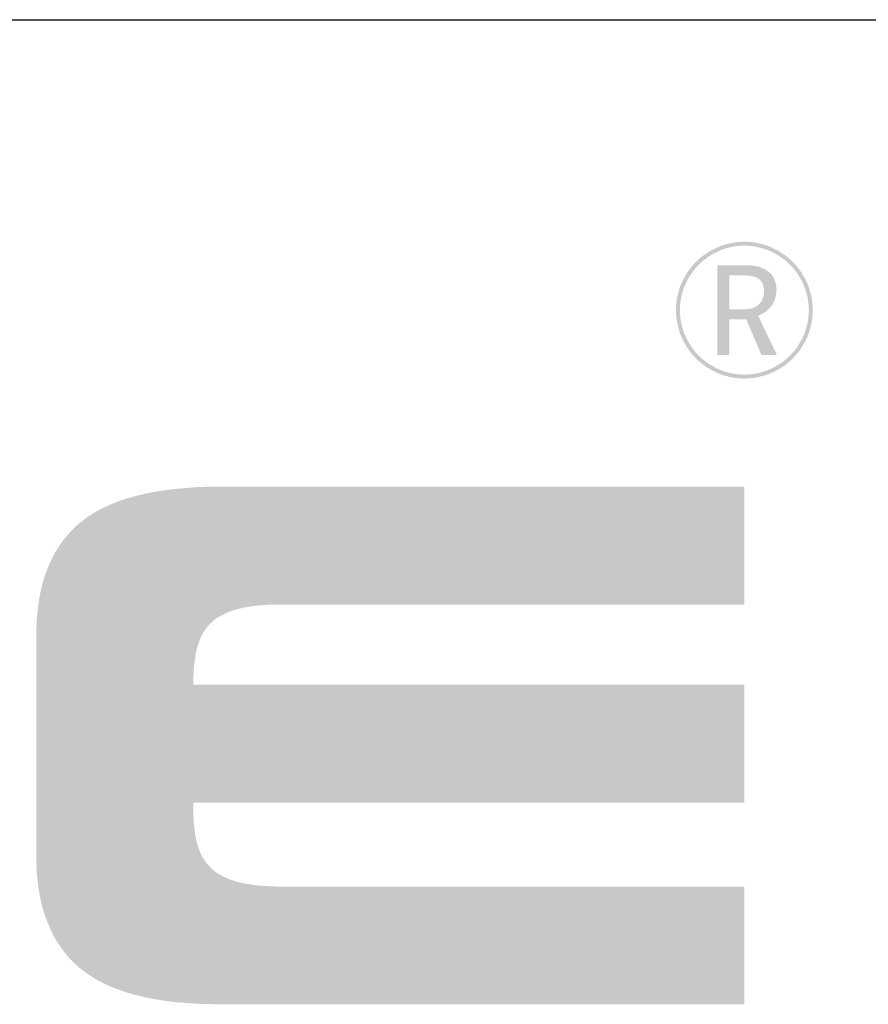
# Model space of a CAD drawing. Units: millimetres. Extents: x 10024 to 13046, y -23165 to -21028.
# Drawn here: x 10342 to 10451, y -21155 to -21028 of the extents above; entities that cross this region are included whole.
import ezdxf

# ---------------------------------------------------------------- set-up
doc = ezdxf.new("R2010")
doc.units = ezdxf.units.MM
doc.header["$LTSCALE"] = 16.335
doc.layers.get('0').update_dxf_attribs({"linetype": 'CONTINUOUS'})
doc.layers.add('solid', color=7, linetype='CONTINUOUS', lineweight=30)

# ---------------------------------------------------------------- blocks, each defined once
blk = doc.blocks.new('LOGO')
at = {"true_color": 0x164fa6}
h = blk.add_hatch(color=154, dxfattribs=at)
h.dxf.hatch_style = 1
h.paths.add_polyline_path([(1723.345, 206.238), (1723.348, 206.279), (1723.351, 206.325), (1723.348, 206.37), (1723.345, 206.414), (1723.339, 206.458), (1723.333, 206.5), (1723.321, 206.543), (1723.309, 206.583), (1723.298, 206.621), (1723.282, 206.661), (1723.264, 206.7), (1723.243, 206.739), (1723.223, 206.773), (1723.202, 206.809), (1723.178, 206.843), (1723.152, 206.875), (1723.125, 206.907), (1723.095, 206.937), (1723.066, 206.966), (1723.035, 206.994), (1723.001, 207.019), (1722.967, 207.042), (1722.932, 207.065), (1722.896, 207.086), (1722.86, 207.104), (1722.823, 207.121), (1722.783, 207.139), (1722.74, 207.152), (1722.699, 207.163), (1722.658, 207.172), (1722.617, 207.181), (1722.572, 207.187), (1722.529, 207.19), (1722.485, 207.19), (1722.442, 207.19), (1722.396, 207.187), (1722.351, 207.181), (1722.309, 207.172), (1722.269, 207.163), (1722.227, 207.152), (1722.187, 207.139), (1722.148, 207.121), (1722.111, 207.104), (1722.073, 207.086), (1722.036, 207.065), (1722, 207.041), (1721.968, 207.018), (1721.936, 206.995), (1721.902, 206.967), (1721.873, 206.937), (1721.843, 206.907), (1721.815, 206.874), (1721.792, 206.842), (1721.769, 206.81), (1721.745, 206.774), (1721.724, 206.737), (1721.706, 206.699), (1721.689, 206.662), (1721.671, 206.623), (1721.658, 206.583), (1721.647, 206.541), (1721.638, 206.5), (1721.629, 206.459), (1721.623, 206.414), (1721.62, 206.368), (1721.62, 206.325), (1721.62, 206.281), (1721.623, 206.238), (1721.629, 206.193), (1721.638, 206.152), (1721.647, 206.111), (1721.658, 206.07), (1721.67, 206.027), (1721.689, 205.987), (1721.706, 205.95), (1721.724, 205.914), (1721.745, 205.878), (1721.768, 205.843), (1721.791, 205.808), (1721.816, 205.775), (1721.844, 205.744), (1721.873, 205.715), (1721.902, 205.685), (1721.935, 205.658), (1721.967, 205.632), (1722.001, 205.607), (1722.037, 205.586), (1722.071, 205.566), (1722.11, 205.546), (1722.149, 205.528), (1722.187, 205.513), (1722.227, 205.498), (1722.269, 205.489), (1722.309, 205.477), (1722.352, 205.471), (1722.396, 205.465), (1722.44, 205.462), (1722.485, 205.459), (1722.531, 205.462), (1722.572, 205.465), (1722.615, 205.471), (1722.658, 205.477), (1722.699, 205.489), (1722.74, 205.497), (1722.783, 205.513), (1722.821, 205.528), (1722.861, 205.546), (1722.897, 205.567), (1722.931, 205.586), (1722.966, 205.607), (1723.003, 205.631), (1723.036, 205.659), (1723.066, 205.686), (1723.095, 205.715), (1723.124, 205.744), (1723.151, 205.774), (1723.178, 205.807), (1723.203, 205.844), (1723.223, 205.879), (1723.243, 205.913), (1723.264, 205.948), (1723.282, 205.988), (1723.298, 206.029), (1723.31, 206.07), (1723.321, 206.109), (1723.333, 206.152), (1723.339, 206.194)])
h.paths.add_polyline_path([(1721.673, 206.243), (1721.67, 206.283), (1721.67, 206.325), (1721.67, 206.367), (1721.673, 206.409), (1721.678, 206.451), (1721.687, 206.49), (1721.695, 206.529), (1721.706, 206.568), (1721.717, 206.605), (1721.734, 206.641), (1721.751, 206.678), (1721.768, 206.714), (1721.788, 206.748), (1721.81, 206.781), (1721.832, 206.812), (1721.855, 206.843), (1721.88, 206.874), (1721.908, 206.902), (1721.936, 206.93), (1721.967, 206.955), (1721.998, 206.977), (1722.029, 207), (1722.062, 207.022), (1722.096, 207.042), (1722.132, 207.059), (1722.169, 207.076), (1722.205, 207.092), (1722.241, 207.104), (1722.281, 207.115), (1722.32, 207.123), (1722.359, 207.132), (1722.401, 207.137), (1722.443, 207.14), (1722.485, 207.14), (1722.527, 207.14), (1722.567, 207.137), (1722.609, 207.132), (1722.648, 207.123), (1722.687, 207.115), (1722.726, 207.104), (1722.765, 207.092), (1722.802, 207.076), (1722.838, 207.059), (1722.872, 207.042), (1722.906, 207.022), (1722.939, 207), (1722.973, 206.977), (1723.004, 206.955), (1723.032, 206.93), (1723.06, 206.902), (1723.088, 206.874), (1723.113, 206.843), (1723.138, 206.812), (1723.161, 206.781), (1723.18, 206.748), (1723.2, 206.714), (1723.219, 206.678), (1723.236, 206.641), (1723.25, 206.605), (1723.261, 206.568), (1723.273, 206.529), (1723.284, 206.49), (1723.289, 206.451), (1723.295, 206.409), (1723.298, 206.367), (1723.301, 206.325), (1723.298, 206.283), (1723.295, 206.243), (1723.289, 206.201), (1723.284, 206.162), (1723.273, 206.123), (1723.261, 206.084), (1723.25, 206.044), (1723.236, 206.008), (1723.219, 205.972), (1723.2, 205.938), (1723.18, 205.904), (1723.161, 205.871), (1723.138, 205.837), (1723.113, 205.806), (1723.088, 205.778), (1723.06, 205.75), (1723.032, 205.722), (1723.004, 205.697), (1722.973, 205.672), (1722.939, 205.649), (1722.906, 205.63), (1722.872, 205.61), (1722.838, 205.59), (1722.802, 205.574), (1722.765, 205.56), (1722.726, 205.546), (1722.687, 205.537), (1722.648, 205.526), (1722.609, 205.52), (1722.567, 205.515), (1722.527, 205.512), (1722.485, 205.509), (1722.443, 205.512), (1722.401, 205.515), (1722.359, 205.52), (1722.32, 205.526), (1722.281, 205.537), (1722.241, 205.546), (1722.205, 205.56), (1722.169, 205.574), (1722.132, 205.59), (1722.096, 205.61), (1722.062, 205.63), (1722.029, 205.649), (1721.998, 205.672), (1721.967, 205.697), (1721.936, 205.722), (1721.908, 205.75), (1721.88, 205.778), (1721.855, 205.806), (1721.832, 205.837), (1721.81, 205.871), (1721.788, 205.904), (1721.768, 205.938), (1721.751, 205.972), (1721.734, 206.008), (1721.717, 206.044), (1721.706, 206.084), (1721.695, 206.123), (1721.687, 206.162), (1721.678, 206.201)], flags=0)
h.paths.add_polyline_path([(1722.143, 206.893), (1722.463, 206.893), (1722.513, 206.893), (1722.558, 206.891), (1722.597, 206.888), (1722.634, 206.882), (1722.667, 206.874), (1722.701, 206.863), (1722.729, 206.849), (1722.76, 206.835), (1722.788, 206.812), (1722.813, 206.79), (1722.836, 206.765), (1722.855, 206.737), (1722.869, 206.703), (1722.88, 206.669), (1722.889, 206.627), (1722.892, 206.585), (1722.889, 206.554), (1722.886, 206.526), (1722.88, 206.498), (1722.875, 206.473), (1722.866, 206.448), (1722.855, 206.423), (1722.844, 206.4), (1722.827, 206.378), (1722.813, 206.358), (1722.793, 206.341), (1722.774, 206.322), (1722.754, 206.305), (1722.732, 206.291), (1722.709, 206.277), (1722.684, 206.266), (1722.659, 206.255), (1722.897, 205.756), (1722.701, 205.756), (1722.508, 206.21), (1722.295, 206.21), (1722.295, 205.756), (1722.143, 205.756)], flags=0)
h.paths.add_polyline_path([(1722.295, 206.336), (1722.295, 206.765), (1722.474, 206.765), (1722.502, 206.765), (1722.53, 206.762), (1722.555, 206.759), (1722.581, 206.756), (1722.603, 206.751), (1722.623, 206.745), (1722.639, 206.737), (1722.659, 206.725), (1722.676, 206.711), (1722.693, 206.697), (1722.704, 206.68), (1722.715, 206.661), (1722.723, 206.641), (1722.726, 206.622), (1722.732, 206.599), (1722.732, 206.574), (1722.732, 206.543), (1722.729, 206.515), (1722.723, 206.49), (1722.715, 206.467), (1722.707, 206.448), (1722.695, 206.428), (1722.681, 206.411), (1722.665, 206.395), (1722.645, 206.378), (1722.623, 206.367), (1722.6, 206.355), (1722.575, 206.347), (1722.547, 206.341), (1722.516, 206.339), (1722.482, 206.336), (1722.449, 206.336)], flags=0)
h.paths.add_polyline_path([(1723.295, 206.243), (1723.298, 206.283), (1723.301, 206.325), (1723.298, 206.367), (1723.295, 206.409), (1723.289, 206.451), (1723.284, 206.49), (1723.273, 206.529), (1723.261, 206.568), (1723.25, 206.605), (1723.236, 206.641), (1723.219, 206.678), (1723.2, 206.714), (1723.18, 206.748), (1723.161, 206.781), (1723.138, 206.812), (1723.113, 206.843), (1723.088, 206.874), (1723.06, 206.902), (1723.032, 206.93), (1723.004, 206.955), (1722.973, 206.977), (1722.939, 207), (1722.906, 207.022), (1722.872, 207.042), (1722.838, 207.059), (1722.802, 207.076), (1722.765, 207.092), (1722.726, 207.104), (1722.687, 207.115), (1722.648, 207.123), (1722.609, 207.132), (1722.567, 207.137), (1722.527, 207.14), (1722.485, 207.14), (1722.443, 207.14), (1722.401, 207.137), (1722.359, 207.132), (1722.32, 207.123), (1722.281, 207.115), (1722.241, 207.104), (1722.205, 207.092), (1722.169, 207.076), (1722.132, 207.059), (1722.096, 207.042), (1722.062, 207.022), (1722.029, 207), (1721.998, 206.977), (1721.967, 206.955), (1721.936, 206.93), (1721.908, 206.902), (1721.88, 206.874), (1721.855, 206.843), (1721.832, 206.812), (1721.81, 206.781), (1721.788, 206.748), (1721.768, 206.714), (1721.751, 206.678), (1721.734, 206.641), (1721.717, 206.605), (1721.706, 206.568), (1721.695, 206.529), (1721.687, 206.49), (1721.678, 206.451), (1721.673, 206.409), (1721.67, 206.367), (1721.67, 206.325), (1721.67, 206.283), (1721.673, 206.243), (1721.678, 206.201), (1721.687, 206.162), (1721.695, 206.123), (1721.706, 206.084), (1721.717, 206.044), (1721.734, 206.008), (1721.751, 205.972), (1721.768, 205.938), (1721.788, 205.904), (1721.81, 205.871), (1721.832, 205.837), (1721.855, 205.806), (1721.88, 205.778), (1721.908, 205.75), (1721.936, 205.722), (1721.967, 205.697), (1721.998, 205.672), (1722.029, 205.649), (1722.062, 205.63), (1722.096, 205.61), (1722.132, 205.59), (1722.169, 205.574), (1722.205, 205.56), (1722.241, 205.546), (1722.281, 205.537), (1722.32, 205.526), (1722.359, 205.52), (1722.401, 205.515), (1722.443, 205.512), (1722.485, 205.509), (1722.527, 205.512), (1722.567, 205.515), (1722.609, 205.52), (1722.648, 205.526), (1722.687, 205.537), (1722.726, 205.546), (1722.765, 205.56), (1722.802, 205.574), (1722.838, 205.59), (1722.872, 205.61), (1722.906, 205.63), (1722.939, 205.649), (1722.973, 205.672), (1723.004, 205.697), (1723.032, 205.722), (1723.06, 205.75), (1723.088, 205.778), (1723.113, 205.806), (1723.138, 205.837), (1723.161, 205.871), (1723.18, 205.904), (1723.2, 205.938), (1723.219, 205.972), (1723.236, 206.008), (1723.25, 206.044), (1723.261, 206.084), (1723.273, 206.123), (1723.284, 206.162), (1723.289, 206.201)], flags=16)
h = blk.add_hatch(color=160)
h.dxf.hatch_style = 1
h.paths.add_polyline_path([(1722.76, 206.835), (1722.729, 206.849), (1722.701, 206.863), (1722.667, 206.874), (1722.634, 206.882), (1722.597, 206.888), (1722.558, 206.891), (1722.513, 206.893), (1722.463, 206.893), (1722.143, 206.893), (1722.143, 205.756), (1722.295, 205.756), (1722.295, 206.21), (1722.508, 206.21), (1722.701, 205.756), (1722.897, 205.756), (1722.659, 206.255), (1722.684, 206.266), (1722.709, 206.277), (1722.732, 206.291), (1722.754, 206.305), (1722.774, 206.322), (1722.793, 206.341), (1722.813, 206.358), (1722.827, 206.378), (1722.844, 206.4), (1722.855, 206.423), (1722.866, 206.448), (1722.875, 206.473), (1722.88, 206.498), (1722.886, 206.526), (1722.889, 206.554), (1722.892, 206.585), (1722.889, 206.627), (1722.88, 206.669), (1722.869, 206.703), (1722.855, 206.737), (1722.836, 206.765), (1722.813, 206.79), (1722.788, 206.812)])
h.paths.add_polyline_path([(1722.295, 206.765), (1722.474, 206.765), (1722.502, 206.765), (1722.53, 206.762), (1722.555, 206.759), (1722.581, 206.756), (1722.603, 206.751), (1722.623, 206.745), (1722.639, 206.737), (1722.659, 206.725), (1722.676, 206.711), (1722.693, 206.697), (1722.704, 206.68), (1722.715, 206.661), (1722.723, 206.641), (1722.726, 206.622), (1722.732, 206.599), (1722.732, 206.574), (1722.732, 206.543), (1722.729, 206.515), (1722.723, 206.49), (1722.715, 206.467), (1722.707, 206.448), (1722.695, 206.428), (1722.681, 206.411), (1722.665, 206.395), (1722.645, 206.378), (1722.623, 206.367), (1722.6, 206.355), (1722.575, 206.347), (1722.547, 206.341), (1722.516, 206.339), (1722.482, 206.336), (1722.449, 206.336), (1722.295, 206.336)], flags=16)
h = blk.add_hatch(color=150)
h.dxf.hatch_style = 1
h.paths.add_polyline_path([(1722.793, 206.341), (1722.813, 206.358), (1722.827, 206.378), (1722.844, 206.4), (1722.855, 206.423), (1722.866, 206.448), (1722.875, 206.473), (1722.88, 206.498), (1722.886, 206.526), (1722.889, 206.554), (1722.892, 206.585), (1722.889, 206.627), (1722.88, 206.669), (1722.869, 206.703), (1722.855, 206.737), (1722.836, 206.765), (1722.813, 206.79), (1722.788, 206.812), (1722.76, 206.835), (1722.729, 206.849), (1722.701, 206.863), (1722.667, 206.874), (1722.634, 206.882), (1722.597, 206.888), (1722.558, 206.891), (1722.513, 206.893), (1722.463, 206.893), (1722.143, 206.893), (1722.143, 205.756), (1722.295, 205.756), (1722.295, 206.21), (1722.508, 206.21), (1722.701, 205.756), (1722.897, 205.756), (1722.659, 206.255), (1722.684, 206.266), (1722.709, 206.277), (1722.732, 206.291), (1722.754, 206.305), (1722.774, 206.322)])
h.paths.add_polyline_path([(1722.295, 206.336), (1722.295, 206.765), (1722.474, 206.765), (1722.502, 206.765), (1722.53, 206.762), (1722.555, 206.759), (1722.581, 206.756), (1722.603, 206.751), (1722.623, 206.745), (1722.639, 206.737), (1722.659, 206.725), (1722.676, 206.711), (1722.693, 206.697), (1722.704, 206.68), (1722.715, 206.661), (1722.723, 206.641), (1722.726, 206.622), (1722.732, 206.599), (1722.732, 206.574), (1722.732, 206.543), (1722.729, 206.515), (1722.723, 206.49), (1722.715, 206.467), (1722.707, 206.448), (1722.695, 206.428), (1722.681, 206.411), (1722.665, 206.395), (1722.645, 206.378), (1722.623, 206.367), (1722.6, 206.355), (1722.575, 206.347), (1722.547, 206.341), (1722.516, 206.339), (1722.482, 206.336), (1722.449, 206.336)], flags=16)
h = blk.add_hatch(color=154, dxfattribs=at)
h.dxf.hatch_style = 1
h.paths.add_polyline_path([(1722.855, 206.423), (1722.866, 206.448), (1722.875, 206.473), (1722.88, 206.498), (1722.886, 206.526), (1722.889, 206.554), (1722.892, 206.585), (1722.889, 206.627), (1722.88, 206.669), (1722.869, 206.703), (1722.855, 206.737), (1722.836, 206.765), (1722.813, 206.79), (1722.788, 206.812), (1722.76, 206.835), (1722.729, 206.849), (1722.701, 206.863), (1722.667, 206.874), (1722.634, 206.882), (1722.597, 206.888), (1722.558, 206.891), (1722.513, 206.893), (1722.463, 206.893), (1722.143, 206.893), (1722.143, 205.756), (1722.295, 205.756), (1722.295, 206.21), (1722.508, 206.21), (1722.701, 205.756), (1722.897, 205.756), (1722.659, 206.255), (1722.684, 206.266), (1722.709, 206.277), (1722.732, 206.291), (1722.754, 206.305), (1722.774, 206.322), (1722.793, 206.341), (1722.813, 206.358), (1722.827, 206.378), (1722.844, 206.4)])
h.paths.add_polyline_path([(1722.295, 206.765), (1722.474, 206.765), (1722.502, 206.765), (1722.53, 206.762), (1722.555, 206.759), (1722.581, 206.756), (1722.603, 206.751), (1722.623, 206.745), (1722.639, 206.737), (1722.659, 206.725), (1722.676, 206.711), (1722.693, 206.697), (1722.704, 206.68), (1722.715, 206.661), (1722.723, 206.641), (1722.726, 206.622), (1722.732, 206.599), (1722.732, 206.574), (1722.732, 206.543), (1722.729, 206.515), (1722.723, 206.49), (1722.715, 206.467), (1722.707, 206.448), (1722.695, 206.428), (1722.681, 206.411), (1722.665, 206.395), (1722.645, 206.378), (1722.623, 206.367), (1722.6, 206.355), (1722.575, 206.347), (1722.547, 206.341), (1722.516, 206.339), (1722.482, 206.336), (1722.449, 206.336), (1722.295, 206.336)], flags=16)
h = blk.add_hatch(color=160)
h.dxf.hatch_style = 1
h.paths.add_polyline_path([(1715.556, 202.037), (1715.57, 202.085), (1715.584, 202.13), (1715.6, 202.172), (1715.62, 202.211), (1715.64, 202.25), (1715.665, 202.287), (1715.69, 202.32), (1715.721, 202.354), (1715.752, 202.382), (1715.785, 202.413), (1715.822, 202.438), (1715.864, 202.46), (1715.909, 202.483), (1715.953, 202.505), (1716.004, 202.522), (1716.057, 202.539), (1716.116, 202.553), (1716.178, 202.567), (1716.242, 202.578), (1716.315, 202.587), (1716.388, 202.592), (1716.469, 202.598), (1716.553, 202.601), (1716.64, 202.601), (1722.485, 202.601), (1722.485, 204.091), (1715.85, 204.091), (1715.698, 204.091), (1715.553, 204.086), (1715.413, 204.074), (1715.275, 204.063), (1715.146, 204.046), (1715.023, 204.027), (1714.903, 204.004), (1714.791, 203.976), (1714.681, 203.946), (1714.578, 203.912), (1714.48, 203.873), (1714.387, 203.831), (1714.342, 203.808), (1714.3, 203.786), (1714.258, 203.763), (1714.219, 203.738), (1714.18, 203.713), (1714.143, 203.685), (1714.107, 203.657), (1714.07, 203.629), (1714.037, 203.601), (1714.003, 203.57), (1713.972, 203.539), (1713.942, 203.506), (1713.914, 203.472), (1713.886, 203.438), (1713.857, 203.402), (1713.832, 203.366), (1713.807, 203.329), (1713.782, 203.29), (1713.759, 203.253), (1713.737, 203.211), (1713.698, 203.13), (1713.661, 203.04), (1713.628, 202.951), (1713.6, 202.856), (1713.577, 202.757), (1713.558, 202.654), (1713.544, 202.547), (1713.532, 202.438), (1713.527, 202.323), (1713.524, 202.205), (1713.524, 199.429), (1713.527, 199.311), (1713.532, 199.196), (1713.544, 199.087), (1713.558, 198.98), (1713.577, 198.877), (1713.6, 198.778), (1713.628, 198.683), (1713.661, 198.594), (1713.698, 198.507), (1713.737, 198.423), (1713.759, 198.383), (1713.782, 198.344), (1713.807, 198.305), (1713.832, 198.268), (1713.857, 198.232), (1713.886, 198.196), (1713.914, 198.162), (1713.942, 198.128), (1713.972, 198.098), (1714.003, 198.067), (1714.037, 198.036), (1714.07, 198.005), (1714.107, 197.977), (1714.143, 197.949), (1714.18, 197.924), (1714.219, 197.899), (1714.258, 197.873), (1714.3, 197.848), (1714.342, 197.826), (1714.387, 197.803), (1714.48, 197.761), (1714.578, 197.725), (1714.681, 197.688), (1714.791, 197.658), (1714.903, 197.632), (1715.023, 197.607), (1715.146, 197.588), (1715.275, 197.571), (1715.413, 197.56), (1715.553, 197.551), (1715.698, 197.546), (1715.85, 197.543), (1722.485, 197.543), (1722.485, 199.033), (1716.64, 199.033), (1716.553, 199.033), (1716.469, 199.036), (1716.388, 199.042), (1716.315, 199.047), (1716.242, 199.059), (1716.178, 199.067), (1716.116, 199.081), (1716.057, 199.095), (1716.004, 199.112), (1715.953, 199.132), (1715.909, 199.151), (1715.864, 199.174), (1715.822, 199.196), (1715.785, 199.224), (1715.752, 199.252), (1715.721, 199.283), (1715.69, 199.314), (1715.665, 199.347), (1715.64, 199.384), (1715.62, 199.423), (1715.6, 199.462), (1715.584, 199.504), (1715.57, 199.546), (1715.556, 199.591), (1715.544, 199.639), (1715.536, 199.689), (1715.528, 199.742), (1715.522, 199.796), (1715.516, 199.854), (1715.514, 199.913), (1715.511, 199.975), (1715.511, 200.039), (1715.511, 200.095), (1722.485, 200.095), (1722.485, 201.586), (1715.511, 201.586), (1715.511, 201.597), (1715.511, 201.659), (1715.514, 201.718), (1715.516, 201.774), (1715.522, 201.83), (1715.528, 201.886), (1715.536, 201.936), (1715.544, 201.987)], flags=17)
h.paths.add_polyline_path([(1715.544, 201.987), (1715.556, 202.037), (1715.57, 202.085), (1715.584, 202.13), (1715.6, 202.172), (1715.62, 202.211), (1715.64, 202.25), (1715.665, 202.287), (1715.69, 202.32), (1715.721, 202.354), (1715.752, 202.382), (1715.785, 202.413), (1715.822, 202.438), (1715.864, 202.46), (1715.909, 202.483), (1715.953, 202.505), (1716.004, 202.522), (1716.057, 202.539), (1716.116, 202.553), (1716.178, 202.567), (1716.242, 202.578), (1716.315, 202.587), (1716.388, 202.592), (1716.469, 202.598), (1716.553, 202.601), (1716.64, 202.601), (1722.485, 202.601), (1722.485, 204.091), (1715.85, 204.091), (1715.698, 204.091), (1715.553, 204.086), (1715.413, 204.074), (1715.275, 204.063), (1715.146, 204.046), (1715.023, 204.027), (1714.903, 204.004), (1714.791, 203.976), (1714.681, 203.946), (1714.578, 203.912), (1714.48, 203.873), (1714.387, 203.831), (1714.342, 203.808), (1714.3, 203.786), (1714.258, 203.763), (1714.219, 203.738), (1714.18, 203.713), (1714.143, 203.685), (1714.107, 203.657), (1714.07, 203.629), (1714.037, 203.601), (1714.003, 203.57), (1713.972, 203.539), (1713.942, 203.506), (1713.914, 203.472), (1713.886, 203.438), (1713.857, 203.402), (1713.832, 203.366), (1713.807, 203.329), (1713.782, 203.29), (1713.759, 203.253), (1713.737, 203.211), (1713.698, 203.13), (1713.661, 203.04), (1713.628, 202.951), (1713.6, 202.856), (1713.577, 202.757), (1713.558, 202.654), (1713.544, 202.547), (1713.532, 202.438), (1713.527, 202.323), (1713.524, 202.205), (1713.524, 199.429), (1713.527, 199.311), (1713.532, 199.196), (1713.544, 199.087), (1713.558, 198.98), (1713.577, 198.877), (1713.6, 198.778), (1713.628, 198.683), (1713.661, 198.594), (1713.698, 198.507), (1713.737, 198.423), (1713.759, 198.383), (1713.782, 198.344), (1713.807, 198.305), (1713.832, 198.268), (1713.857, 198.232), (1713.886, 198.196), (1713.914, 198.162), (1713.942, 198.128), (1713.972, 198.098), (1714.003, 198.067), (1714.037, 198.036), (1714.07, 198.005), (1714.107, 197.977), (1714.143, 197.949), (1714.18, 197.924), (1714.219, 197.899), (1714.258, 197.873), (1714.3, 197.848), (1714.342, 197.826), (1714.387, 197.803), (1714.48, 197.761), (1714.578, 197.725), (1714.681, 197.688), (1714.791, 197.658), (1714.903, 197.632), (1715.023, 197.607), (1715.146, 197.588), (1715.275, 197.571), (1715.413, 197.56), (1715.553, 197.551), (1715.698, 197.546), (1715.85, 197.543), (1722.485, 197.543), (1722.485, 199.033), (1716.64, 199.033), (1716.553, 199.033), (1716.469, 199.036), (1716.388, 199.042), (1716.315, 199.047), (1716.242, 199.059), (1716.178, 199.067), (1716.116, 199.081), (1716.057, 199.095), (1716.004, 199.112), (1715.953, 199.132), (1715.909, 199.151), (1715.864, 199.174), (1715.822, 199.196), (1715.785, 199.224), (1715.752, 199.252), (1715.721, 199.283), (1715.69, 199.314), (1715.665, 199.347), (1715.64, 199.384), (1715.62, 199.423), (1715.6, 199.462), (1715.584, 199.504), (1715.57, 199.546), (1715.556, 199.591), (1715.544, 199.639), (1715.536, 199.689), (1715.528, 199.742), (1715.522, 199.796), (1715.516, 199.854), (1715.514, 199.913), (1715.511, 199.975), (1715.511, 200.039), (1715.511, 200.095), (1722.485, 200.095), (1722.485, 201.586), (1715.511, 201.586), (1715.511, 201.659), (1715.514, 201.718), (1715.516, 201.774), (1715.522, 201.83), (1715.528, 201.886), (1715.536, 201.936)], flags=17)
h = blk.add_hatch(color=160)
h.dxf.hatch_style = 1
h.paths.add_polyline_path([(1722.485, 204.091), (1715.85, 204.091), (1715.698, 204.091), (1715.553, 204.086), (1715.413, 204.074), (1715.275, 204.063), (1715.146, 204.046), (1715.023, 204.027), (1714.903, 204.004), (1714.791, 203.976), (1714.681, 203.946), (1714.578, 203.912), (1714.48, 203.873), (1714.387, 203.831), (1714.342, 203.808), (1714.3, 203.786), (1714.258, 203.763), (1714.219, 203.738), (1714.18, 203.713), (1714.143, 203.685), (1714.107, 203.657), (1714.07, 203.629), (1714.037, 203.601), (1714.003, 203.57), (1713.972, 203.539), (1713.942, 203.506), (1713.914, 203.472), (1713.886, 203.438), (1713.857, 203.402), (1713.832, 203.366), (1713.807, 203.329), (1713.782, 203.29), (1713.759, 203.253), (1713.737, 203.211), (1713.698, 203.13), (1713.661, 203.04), (1713.628, 202.951), (1713.6, 202.856), (1713.577, 202.757), (1713.558, 202.654), (1713.544, 202.547), (1713.532, 202.438), (1713.527, 202.323), (1713.524, 202.205), (1713.524, 199.429), (1713.527, 199.311), (1713.532, 199.196), (1713.544, 199.087), (1713.558, 198.98), (1713.577, 198.877), (1713.6, 198.778), (1713.628, 198.683), (1713.661, 198.594), (1713.698, 198.507), (1713.737, 198.423), (1713.759, 198.383), (1713.782, 198.344), (1713.807, 198.305), (1713.832, 198.268), (1713.857, 198.232), (1713.886, 198.196), (1713.914, 198.162), (1713.942, 198.128), (1713.972, 198.098), (1714.003, 198.067), (1714.037, 198.036), (1714.07, 198.005), (1714.107, 197.977), (1714.143, 197.949), (1714.18, 197.924), (1714.219, 197.899), (1714.258, 197.873), (1714.3, 197.848), (1714.342, 197.826), (1714.387, 197.803), (1714.48, 197.761), (1714.578, 197.725), (1714.681, 197.688), (1714.791, 197.658), (1714.903, 197.632), (1715.023, 197.607), (1715.146, 197.588), (1715.275, 197.571), (1715.413, 197.56), (1715.553, 197.551), (1715.698, 197.546), (1715.85, 197.543), (1722.485, 197.543), (1722.485, 199.033), (1716.64, 199.033), (1716.553, 199.033), (1716.469, 199.036), (1716.388, 199.042), (1716.315, 199.047), (1716.242, 199.059), (1716.178, 199.067), (1716.116, 199.081), (1716.057, 199.095), (1716.004, 199.112), (1715.953, 199.132), (1715.909, 199.151), (1715.864, 199.174), (1715.822, 199.196), (1715.785, 199.224), (1715.752, 199.252), (1715.721, 199.283), (1715.69, 199.314), (1715.665, 199.347), (1715.64, 199.384), (1715.62, 199.423), (1715.6, 199.462), (1715.584, 199.504), (1715.57, 199.546), (1715.556, 199.591), (1715.544, 199.639), (1715.536, 199.689), (1715.528, 199.742), (1715.522, 199.796), (1715.516, 199.854), (1715.514, 199.913), (1715.511, 199.975), (1715.511, 200.039), (1715.511, 200.095), (1722.485, 200.095), (1722.485, 201.586), (1715.511, 201.586), (1715.511, 201.597), (1715.511, 201.659), (1715.514, 201.718), (1715.516, 201.774), (1715.522, 201.83), (1715.528, 201.886), (1715.536, 201.936), (1715.544, 201.987), (1715.556, 202.037), (1715.57, 202.085), (1715.584, 202.13), (1715.6, 202.172), (1715.62, 202.211), (1715.64, 202.25), (1715.665, 202.287), (1715.69, 202.32), (1715.721, 202.354), (1715.752, 202.382), (1715.785, 202.413), (1715.822, 202.438), (1715.864, 202.46), (1715.909, 202.483), (1715.953, 202.505), (1716.004, 202.522), (1716.057, 202.539), (1716.116, 202.553), (1716.178, 202.567), (1716.242, 202.578), (1716.315, 202.587), (1716.388, 202.592), (1716.469, 202.598), (1716.553, 202.601), (1716.64, 202.601), (1722.485, 202.601)], flags=17)
h.paths.add_polyline_path([(1715.522, 201.83), (1715.528, 201.886), (1715.536, 201.936), (1715.544, 201.987), (1715.556, 202.037), (1715.57, 202.085), (1715.584, 202.13), (1715.6, 202.172), (1715.62, 202.211), (1715.64, 202.25), (1715.665, 202.287), (1715.69, 202.32), (1715.721, 202.354), (1715.752, 202.382), (1715.785, 202.413), (1715.822, 202.438), (1715.864, 202.46), (1715.909, 202.483), (1715.953, 202.505), (1716.004, 202.522), (1716.057, 202.539), (1716.116, 202.553), (1716.178, 202.567), (1716.242, 202.578), (1716.315, 202.587), (1716.388, 202.592), (1716.469, 202.598), (1716.553, 202.601), (1716.64, 202.601), (1722.485, 202.601), (1722.485, 204.091), (1715.85, 204.091), (1715.698, 204.091), (1715.553, 204.086), (1715.413, 204.074), (1715.275, 204.063), (1715.146, 204.046), (1715.023, 204.027), (1714.903, 204.004), (1714.791, 203.976), (1714.681, 203.946), (1714.578, 203.912), (1714.48, 203.873), (1714.387, 203.831), (1714.342, 203.808), (1714.3, 203.786), (1714.258, 203.763), (1714.219, 203.738), (1714.18, 203.713), (1714.143, 203.685), (1714.107, 203.657), (1714.07, 203.629), (1714.037, 203.601), (1714.003, 203.57), (1713.972, 203.539), (1713.942, 203.506), (1713.914, 203.472), (1713.886, 203.438), (1713.857, 203.402), (1713.832, 203.366), (1713.807, 203.329), (1713.782, 203.29), (1713.759, 203.253), (1713.737, 203.211), (1713.698, 203.13), (1713.661, 203.04), (1713.628, 202.951), (1713.6, 202.856), (1713.577, 202.757), (1713.558, 202.654), (1713.544, 202.547), (1713.532, 202.438), (1713.527, 202.323), (1713.524, 202.205), (1713.524, 199.429), (1713.527, 199.311), (1713.532, 199.196), (1713.544, 199.087), (1713.558, 198.98), (1713.577, 198.877), (1713.6, 198.778), (1713.628, 198.683), (1713.661, 198.594), (1713.698, 198.507), (1713.737, 198.423), (1713.759, 198.383), (1713.782, 198.344), (1713.807, 198.305), (1713.832, 198.268), (1713.857, 198.232), (1713.886, 198.196), (1713.914, 198.162), (1713.942, 198.128), (1713.972, 198.098), (1714.003, 198.067), (1714.037, 198.036), (1714.07, 198.005), (1714.107, 197.977), (1714.143, 197.949), (1714.18, 197.924), (1714.219, 197.899), (1714.258, 197.873), (1714.3, 197.848), (1714.342, 197.826), (1714.387, 197.803), (1714.48, 197.761), (1714.578, 197.725), (1714.681, 197.688), (1714.791, 197.658), (1714.903, 197.632), (1715.023, 197.607), (1715.146, 197.588), (1715.275, 197.571), (1715.413, 197.56), (1715.553, 197.551), (1715.698, 197.546), (1715.85, 197.543), (1722.485, 197.543), (1722.485, 199.033), (1716.64, 199.033), (1716.553, 199.033), (1716.469, 199.036), (1716.388, 199.042), (1716.315, 199.047), (1716.242, 199.059), (1716.178, 199.067), (1716.116, 199.081), (1716.057, 199.095), (1716.004, 199.112), (1715.953, 199.132), (1715.909, 199.151), (1715.864, 199.174), (1715.822, 199.196), (1715.785, 199.224), (1715.752, 199.252), (1715.721, 199.283), (1715.69, 199.314), (1715.665, 199.347), (1715.64, 199.384), (1715.62, 199.423), (1715.6, 199.462), (1715.584, 199.504), (1715.57, 199.546), (1715.556, 199.591), (1715.544, 199.639), (1715.536, 199.689), (1715.528, 199.742), (1715.522, 199.796), (1715.516, 199.854), (1715.514, 199.913), (1715.511, 199.975), (1715.511, 200.039), (1715.511, 200.095), (1722.485, 200.095), (1722.485, 201.586), (1715.511, 201.586), (1715.511, 201.659), (1715.514, 201.718), (1715.516, 201.774)], flags=17)
h = blk.add_hatch(color=160)
h.dxf.hatch_style = 1
h.paths.add_polyline_path([(1722.485, 201.586), (1715.511, 201.586), (1715.511, 201.597), (1715.511, 201.659), (1715.514, 201.718), (1715.516, 201.774), (1715.522, 201.83), (1715.528, 201.886), (1715.536, 201.936), (1715.544, 201.987), (1715.556, 202.037), (1715.57, 202.085), (1715.584, 202.13), (1715.6, 202.172), (1715.62, 202.211), (1715.64, 202.25), (1715.665, 202.287), (1715.69, 202.32), (1715.721, 202.354), (1715.752, 202.382), (1715.785, 202.413), (1715.822, 202.438), (1715.864, 202.46), (1715.909, 202.483), (1715.953, 202.505), (1716.004, 202.522), (1716.057, 202.539), (1716.116, 202.553), (1716.178, 202.567), (1716.242, 202.578), (1716.315, 202.587), (1716.388, 202.592), (1716.469, 202.598), (1716.553, 202.601), (1716.64, 202.601), (1722.485, 202.601), (1722.485, 204.091), (1715.85, 204.091), (1715.698, 204.091), (1715.553, 204.086), (1715.413, 204.074), (1715.275, 204.063), (1715.146, 204.046), (1715.023, 204.027), (1714.903, 204.004), (1714.791, 203.976), (1714.681, 203.946), (1714.578, 203.912), (1714.48, 203.873), (1714.387, 203.831), (1714.342, 203.808), (1714.3, 203.786), (1714.258, 203.763), (1714.219, 203.738), (1714.18, 203.713), (1714.143, 203.685), (1714.107, 203.657), (1714.07, 203.629), (1714.037, 203.601), (1714.003, 203.57), (1713.972, 203.539), (1713.942, 203.506), (1713.914, 203.472), (1713.886, 203.438), (1713.857, 203.402), (1713.832, 203.366), (1713.807, 203.329), (1713.782, 203.29), (1713.759, 203.253), (1713.737, 203.211), (1713.698, 203.13), (1713.661, 203.04), (1713.628, 202.951), (1713.6, 202.856), (1713.577, 202.757), (1713.558, 202.654), (1713.544, 202.547), (1713.532, 202.438), (1713.527, 202.323), (1713.524, 202.205), (1713.524, 199.429), (1713.527, 199.311), (1713.532, 199.196), (1713.544, 199.087), (1713.558, 198.98), (1713.577, 198.877), (1713.6, 198.778), (1713.628, 198.683), (1713.661, 198.594), (1713.698, 198.507), (1713.737, 198.423), (1713.759, 198.383), (1713.782, 198.344), (1713.807, 198.305), (1713.832, 198.268), (1713.857, 198.232), (1713.886, 198.196), (1713.914, 198.162), (1713.942, 198.128), (1713.972, 198.098), (1714.003, 198.067), (1714.037, 198.036), (1714.07, 198.005), (1714.107, 197.977), (1714.143, 197.949), (1714.18, 197.924), (1714.219, 197.899), (1714.258, 197.873), (1714.3, 197.848), (1714.342, 197.826), (1714.387, 197.803), (1714.48, 197.761), (1714.578, 197.725), (1714.681, 197.688), (1714.791, 197.658), (1714.903, 197.632), (1715.023, 197.607), (1715.146, 197.588), (1715.275, 197.571), (1715.413, 197.56), (1715.553, 197.551), (1715.698, 197.546), (1715.85, 197.543), (1722.485, 197.543), (1722.485, 199.033), (1716.64, 199.033), (1716.553, 199.033), (1716.469, 199.036), (1716.388, 199.042), (1716.315, 199.047), (1716.242, 199.059), (1716.178, 199.067), (1716.116, 199.081), (1716.057, 199.095), (1716.004, 199.112), (1715.953, 199.132), (1715.909, 199.151), (1715.864, 199.174), (1715.822, 199.196), (1715.785, 199.224), (1715.752, 199.252), (1715.721, 199.283), (1715.69, 199.314), (1715.665, 199.347), (1715.64, 199.384), (1715.62, 199.423), (1715.6, 199.462), (1715.584, 199.504), (1715.57, 199.546), (1715.556, 199.591), (1715.544, 199.639), (1715.536, 199.689), (1715.528, 199.742), (1715.522, 199.796), (1715.516, 199.854), (1715.514, 199.913), (1715.511, 199.975), (1715.511, 200.039), (1715.511, 200.095), (1722.485, 200.095)], flags=17)
h.paths.add_polyline_path([(1722.485, 201.586), (1715.511, 201.586), (1715.511, 201.597), (1715.511, 201.659), (1715.516, 201.771), (1715.522, 201.83), (1715.528, 201.886), (1715.536, 201.936), (1715.549, 202.015), (1715.58, 202.122), (1715.6, 202.172), (1715.62, 202.211), (1715.64, 202.25), (1715.682, 202.312), (1715.721, 202.354), (1715.752, 202.382), (1715.8, 202.427), (1715.864, 202.46), (1715.909, 202.483), (1715.953, 202.505), (1716.047, 202.537), (1716.167, 202.565), (1716.242, 202.578), (1716.315, 202.587), (1716.388, 202.592), (1716.469, 202.598), (1716.553, 202.601), (1716.64, 202.601), (1722.485, 202.601), (1722.485, 204.091), (1715.85, 204.091), (1715.698, 204.091), (1715.553, 204.086), (1715.413, 204.074), (1715.275, 204.063), (1715.146, 204.046), (1715.023, 204.027), (1714.903, 204.004), (1714.791, 203.976), (1714.681, 203.946), (1714.578, 203.912), (1714.48, 203.873), (1714.387, 203.831), (1714.342, 203.808), (1714.258, 203.763), (1714.18, 203.713), (1714.143, 203.685), (1714.07, 203.629), (1714.037, 203.601), (1714.003, 203.57), (1713.972, 203.539), (1713.942, 203.506), (1713.886, 203.438), (1713.857, 203.402), (1713.807, 203.329), (1713.782, 203.29), (1713.759, 203.253), (1713.737, 203.211), (1713.698, 203.13), (1713.661, 203.04), (1713.628, 202.951), (1713.6, 202.856), (1713.577, 202.757), (1713.558, 202.654), (1713.544, 202.547), (1713.532, 202.438), (1713.527, 202.323), (1713.524, 202.205), (1713.524, 199.429), (1713.527, 199.311), (1713.532, 199.196), (1713.544, 199.087), (1713.558, 198.98), (1713.577, 198.877), (1713.6, 198.778), (1713.628, 198.683), (1713.661, 198.594), (1713.698, 198.507), (1713.737, 198.423), (1713.782, 198.344), (1713.807, 198.305), (1713.857, 198.232), (1713.886, 198.196), (1713.942, 198.128), (1714.003, 198.067), (1714.07, 198.005), (1714.143, 197.949), (1714.18, 197.924), (1714.258, 197.873), (1714.3, 197.848), (1714.342, 197.826), (1714.387, 197.803), (1714.48, 197.761), (1714.578, 197.725), (1714.681, 197.688), (1714.791, 197.658), (1714.903, 197.632), (1715.023, 197.607), (1715.146, 197.588), (1715.275, 197.571), (1715.413, 197.56), (1715.553, 197.551), (1715.698, 197.546), (1715.85, 197.543), (1722.485, 197.543), (1722.485, 199.033), (1716.64, 199.033), (1716.553, 199.033), (1716.469, 199.036), (1716.388, 199.042), (1716.315, 199.047), (1716.242, 199.059), (1716.178, 199.067), (1716.064, 199.093), (1716.004, 199.112), (1715.928, 199.141), (1715.827, 199.192), (1715.761, 199.243), (1715.721, 199.283), (1715.69, 199.314), (1715.644, 199.375), (1715.62, 199.423), (1715.592, 199.479), (1715.558, 199.582), (1715.544, 199.639), (1715.528, 199.735), (1715.517, 199.844), (1715.514, 199.913), (1715.511, 199.975), (1715.511, 200.039), (1715.511, 200.095), (1722.485, 200.095)], flags=17)
h = blk.add_hatch(color=160)
h.dxf.hatch_style = 1
h.paths.add_polyline_path([(1722.485, 204.091), (1715.85, 204.091), (1715.698, 204.091), (1715.553, 204.086), (1715.413, 204.074), (1715.275, 204.063), (1715.146, 204.046), (1715.023, 204.027), (1714.903, 204.004), (1714.791, 203.976), (1714.681, 203.946), (1714.578, 203.912), (1714.48, 203.873), (1714.387, 203.831), (1714.342, 203.808), (1714.258, 203.763), (1714.18, 203.713), (1714.143, 203.685), (1714.07, 203.629), (1714.037, 203.601), (1714.003, 203.57), (1713.972, 203.539), (1713.942, 203.506), (1713.886, 203.438), (1713.857, 203.402), (1713.807, 203.329), (1713.782, 203.29), (1713.759, 203.253), (1713.737, 203.211), (1713.698, 203.13), (1713.661, 203.04), (1713.628, 202.951), (1713.6, 202.856), (1713.577, 202.757), (1713.558, 202.654), (1713.544, 202.547), (1713.532, 202.438), (1713.527, 202.323), (1713.524, 202.205), (1713.524, 199.429), (1713.527, 199.311), (1713.532, 199.196), (1713.544, 199.087), (1713.558, 198.98), (1713.577, 198.877), (1713.6, 198.778), (1713.628, 198.683), (1713.661, 198.594), (1713.698, 198.507), (1713.737, 198.423), (1713.782, 198.344), (1713.807, 198.305), (1713.857, 198.232), (1713.886, 198.196), (1713.942, 198.128), (1714.003, 198.067), (1714.07, 198.005), (1714.143, 197.949), (1714.18, 197.924), (1714.258, 197.873), (1714.3, 197.848), (1714.342, 197.826), (1714.387, 197.803), (1714.48, 197.761), (1714.578, 197.725), (1714.681, 197.688), (1714.791, 197.658), (1714.903, 197.632), (1715.023, 197.607), (1715.146, 197.588), (1715.275, 197.571), (1715.413, 197.56), (1715.553, 197.551), (1715.698, 197.546), (1715.85, 197.543), (1722.485, 197.543), (1722.485, 199.033), (1716.64, 199.033), (1716.553, 199.033), (1716.469, 199.036), (1716.322, 199.046), (1716.242, 199.059), (1716.178, 199.067), (1716.064, 199.093), (1715.984, 199.118), (1715.893, 199.158), (1715.822, 199.196), (1715.761, 199.243), (1715.721, 199.283), (1715.684, 199.32), (1715.64, 199.384), (1715.62, 199.423), (1715.592, 199.479), (1715.55, 199.605), (1715.528, 199.735), (1715.517, 199.844), (1715.511, 199.972), (1715.511, 200.039), (1715.511, 200.095), (1722.485, 200.095), (1722.485, 201.586), (1715.511, 201.586), (1715.511, 201.597), (1715.511, 201.659), (1715.516, 201.771), (1715.522, 201.83), (1715.528, 201.886), (1715.536, 201.936), (1715.549, 202.015), (1715.588, 202.146), (1715.62, 202.211), (1715.64, 202.25), (1715.695, 202.331), (1715.752, 202.382), (1715.8, 202.427), (1715.864, 202.46), (1715.909, 202.483), (1715.953, 202.505), (1716.047, 202.537), (1716.167, 202.565), (1716.242, 202.578), (1716.315, 202.587), (1716.454, 202.597), (1716.553, 202.601), (1716.64, 202.601), (1722.485, 202.601)])
h = blk.add_hatch(color=150)
h.dxf.hatch_style = 1
h.paths.add_polyline_path([(1722.485, 204.091), (1715.85, 204.091), (1715.698, 204.091), (1715.553, 204.086), (1715.413, 204.074), (1715.275, 204.063), (1715.146, 204.046), (1715.023, 204.027), (1714.903, 204.004), (1714.791, 203.976), (1714.681, 203.946), (1714.578, 203.912), (1714.48, 203.873), (1714.387, 203.831), (1714.342, 203.808), (1714.3, 203.786), (1714.258, 203.763), (1714.219, 203.738), (1714.18, 203.713), (1714.143, 203.685), (1714.107, 203.657), (1714.07, 203.629), (1714.037, 203.601), (1714.003, 203.57), (1713.972, 203.539), (1713.942, 203.506), (1713.914, 203.472), (1713.886, 203.438), (1713.857, 203.402), (1713.832, 203.366), (1713.807, 203.329), (1713.782, 203.29), (1713.759, 203.253), (1713.737, 203.211), (1713.698, 203.13), (1713.661, 203.04), (1713.628, 202.951), (1713.6, 202.856), (1713.577, 202.757), (1713.558, 202.654), (1713.544, 202.547), (1713.532, 202.438), (1713.527, 202.323), (1713.524, 202.205), (1713.524, 199.429), (1713.527, 199.311), (1713.532, 199.196), (1713.544, 199.087), (1713.558, 198.98), (1713.577, 198.877), (1713.6, 198.778), (1713.628, 198.683), (1713.661, 198.594), (1713.698, 198.507), (1713.737, 198.423), (1713.759, 198.383), (1713.782, 198.344), (1713.807, 198.305), (1713.832, 198.268), (1713.857, 198.232), (1713.886, 198.196), (1713.914, 198.162), (1713.942, 198.128), (1713.972, 198.098), (1714.003, 198.067), (1714.037, 198.036), (1714.07, 198.005), (1714.107, 197.977), (1714.143, 197.949), (1714.18, 197.924), (1714.219, 197.899), (1714.258, 197.873), (1714.3, 197.848), (1714.342, 197.826), (1714.387, 197.803), (1714.48, 197.761), (1714.578, 197.725), (1714.681, 197.688), (1714.791, 197.658), (1714.903, 197.632), (1715.023, 197.607), (1715.146, 197.588), (1715.275, 197.571), (1715.413, 197.56), (1715.553, 197.551), (1715.698, 197.546), (1715.85, 197.543), (1722.485, 197.543), (1722.485, 199.033), (1716.64, 199.033), (1716.553, 199.033), (1716.469, 199.036), (1716.388, 199.042), (1716.315, 199.047), (1716.242, 199.059), (1716.178, 199.067), (1716.116, 199.081), (1716.057, 199.095), (1716.004, 199.112), (1715.953, 199.132), (1715.909, 199.151), (1715.864, 199.174), (1715.822, 199.196), (1715.785, 199.224), (1715.752, 199.252), (1715.721, 199.283), (1715.69, 199.314), (1715.665, 199.347), (1715.64, 199.384), (1715.62, 199.423), (1715.6, 199.462), (1715.584, 199.504), (1715.57, 199.546), (1715.556, 199.591), (1715.544, 199.639), (1715.536, 199.689), (1715.528, 199.742), (1715.522, 199.796), (1715.516, 199.854), (1715.514, 199.913), (1715.511, 199.975), (1715.511, 200.039), (1715.511, 200.095), (1722.485, 200.095), (1722.485, 201.586), (1715.511, 201.586), (1715.511, 201.597), (1715.511, 201.659), (1715.514, 201.718), (1715.516, 201.774), (1715.522, 201.83), (1715.528, 201.886), (1715.536, 201.936), (1715.544, 201.987), (1715.556, 202.037), (1715.57, 202.085), (1715.584, 202.13), (1715.6, 202.172), (1715.62, 202.211), (1715.64, 202.25), (1715.665, 202.287), (1715.69, 202.32), (1715.721, 202.354), (1715.752, 202.382), (1715.785, 202.413), (1715.822, 202.438), (1715.864, 202.46), (1715.909, 202.483), (1715.953, 202.505), (1716.004, 202.522), (1716.057, 202.539), (1716.116, 202.553), (1716.178, 202.567), (1716.242, 202.578), (1716.315, 202.587), (1716.388, 202.592), (1716.469, 202.598), (1716.553, 202.601), (1716.64, 202.601), (1722.485, 202.601)])
h = blk.add_hatch(color=154, dxfattribs=at)
h.dxf.hatch_style = 1
h.paths.add_polyline_path([(1722.485, 201.586), (1715.511, 201.586), (1715.511, 201.597), (1715.511, 201.659), (1715.516, 201.771), (1715.522, 201.83), (1715.528, 201.886), (1715.536, 201.936), (1715.549, 202.015), (1715.58, 202.122), (1715.6, 202.172), (1715.62, 202.211), (1715.64, 202.25), (1715.682, 202.312), (1715.721, 202.354), (1715.752, 202.382), (1715.8, 202.427), (1715.864, 202.46), (1715.909, 202.483), (1715.953, 202.505), (1716.047, 202.537), (1716.167, 202.565), (1716.242, 202.578), (1716.315, 202.587), (1716.388, 202.592), (1716.469, 202.598), (1716.553, 202.601), (1716.64, 202.601), (1722.485, 202.601), (1722.485, 204.091), (1715.85, 204.091), (1715.698, 204.091), (1715.553, 204.086), (1715.413, 204.074), (1715.275, 204.063), (1715.146, 204.046), (1715.023, 204.027), (1714.903, 204.004), (1714.791, 203.976), (1714.681, 203.946), (1714.578, 203.912), (1714.48, 203.873), (1714.387, 203.831), (1714.342, 203.808), (1714.258, 203.763), (1714.18, 203.713), (1714.143, 203.685), (1714.07, 203.629), (1714.037, 203.601), (1714.003, 203.57), (1713.972, 203.539), (1713.942, 203.506), (1713.886, 203.438), (1713.857, 203.402), (1713.807, 203.329), (1713.782, 203.29), (1713.759, 203.253), (1713.737, 203.211), (1713.698, 203.13), (1713.661, 203.04), (1713.628, 202.951), (1713.6, 202.856), (1713.577, 202.757), (1713.558, 202.654), (1713.544, 202.547), (1713.532, 202.438), (1713.527, 202.323), (1713.524, 202.205), (1713.524, 199.429), (1713.527, 199.311), (1713.532, 199.196), (1713.544, 199.087), (1713.558, 198.98), (1713.577, 198.877), (1713.6, 198.778), (1713.628, 198.683), (1713.661, 198.594), (1713.698, 198.507), (1713.737, 198.423), (1713.782, 198.344), (1713.807, 198.305), (1713.857, 198.232), (1713.886, 198.196), (1713.942, 198.128), (1714.003, 198.067), (1714.07, 198.005), (1714.143, 197.949), (1714.18, 197.924), (1714.258, 197.873), (1714.3, 197.848), (1714.342, 197.826), (1714.387, 197.803), (1714.48, 197.761), (1714.578, 197.725), (1714.681, 197.688), (1714.791, 197.658), (1714.903, 197.632), (1715.023, 197.607), (1715.146, 197.588), (1715.275, 197.571), (1715.413, 197.56), (1715.553, 197.551), (1715.698, 197.546), (1715.85, 197.543), (1722.485, 197.543), (1722.485, 199.033), (1716.64, 199.033), (1716.553, 199.033), (1716.469, 199.036), (1716.388, 199.042), (1716.315, 199.047), (1716.242, 199.059), (1716.178, 199.067), (1716.064, 199.093), (1716.004, 199.112), (1715.928, 199.141), (1715.827, 199.192), (1715.761, 199.243), (1715.721, 199.283), (1715.69, 199.314), (1715.644, 199.375), (1715.62, 199.423), (1715.592, 199.479), (1715.558, 199.582), (1715.544, 199.639), (1715.528, 199.735), (1715.517, 199.844), (1715.511, 199.972), (1715.511, 200.039), (1715.511, 200.095), (1722.485, 200.095)])

msp = doc.modelspace()

# ---------------------------------------------------------------- linework, layer by layer
at = {"layer": 'solid'}
msp.add_line((10024.16, -21028.2), (13045.98, -21028.2), dxfattribs=at)

# ---------------------------------------------------------------- block references
at = {"xscale": 10.174464, "yscale": 10.174464, "zscale": 10.174464}
msp.add_blockref('LOGO', (-7090.51, -23164.84), dxfattribs=at)

doc.saveas('drawing.dxf')
